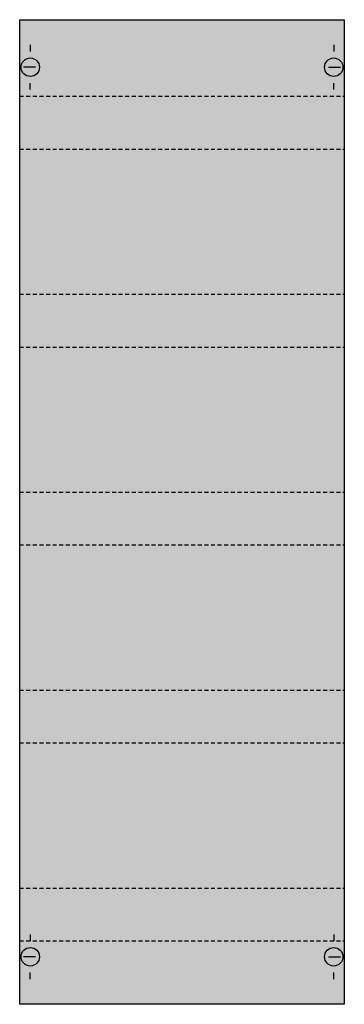
# Model space of a CAD drawing. Extents: x 0.2 to 24.8, y 0.2 to 74.8.
import ezdxf

# ---------------------------------------------------------------- set-up
doc = ezdxf.new("R2010")
doc.units = 0
doc.linetypes.add('L014100020032000000', pattern=[0.5, 0.3, -0.2])
doc.layers.get('0').update_dxf_attribs({"linetype": 'CONTINUOUS'})
doc.layers.add('1', color=7, linetype='CONTINUOUS')

# ---------------------------------------------------------------- blocks, each defined once
blk = doc.blocks.new('mk110')
at = {"layer": '1', "color": 7, "linetype": 'CONTINUOUS'}
for p, q in [((1, 72.9), (1, 72.4)), ((24, 72.9), (24, 72.4)), ((1.4, 71.2), (0.5, 71.2)), ((23.6, 71.2), (24.5, 71.2)), ((1, 69.5), (1, 70)), ((24, 69.5), (24, 70)), ((1, 5.5), (1, 5)), ((24, 5.5), (24, 5)), ((1.4, 3.8), (0.5, 3.8)), ((23.6, 3.8), (24.5, 3.8)), ((1, 2.1), (1, 2.6)), ((24, 2.1), (24, 2.6))]:
    blk.add_line(p, q, dxfattribs=at)
blk.add_lwpolyline([(24.8, 74.8), (24.8, 0.2), (0.2, 0.2), (0.2, 74.8)], close=True, dxfattribs=at)
at = {"layer": '1', "color": 7, "linetype": 'L014100020032000000'}
for points in [[(0.2, 69), (24.8, 69)], [(0.2, 65), (24.8, 65)], [(0.2, 54), (24.8, 54)], [(0.2, 50), (24.8, 50)], [(0.2, 39), (24.8, 39)], [(0.2, 35), (24.8, 35)], [(0.2, 24), (24.8, 24)], [(0.2, 20), (24.8, 20)], [(0.2, 9), (24.8, 9)], [(0.2, 5), (24.8, 5)]]:
    blk.add_lwpolyline(points, dxfattribs=at)
at = {"layer": '1', "color": 7, "linetype": 'CONTINUOUS'}
for centre in [(1, 71.2), (24, 71.2), (1, 3.8), (24, 3.8)]:
    blk.add_circle(centre, 0.7, dxfattribs=at)
at = {"layer": '1', "color": 255, "linetype": 'CONTINUOUS'}
blk.add_solid([(24.8, 74.8), (24.8, 0.2), (0.2, 74.8), (0.2, 0.2)], dxfattribs=at)

msp = doc.modelspace()

# ---------------------------------------------------------------- block references
msp.add_blockref('mk110', (0, 0))

doc.saveas('drawing.dxf')
